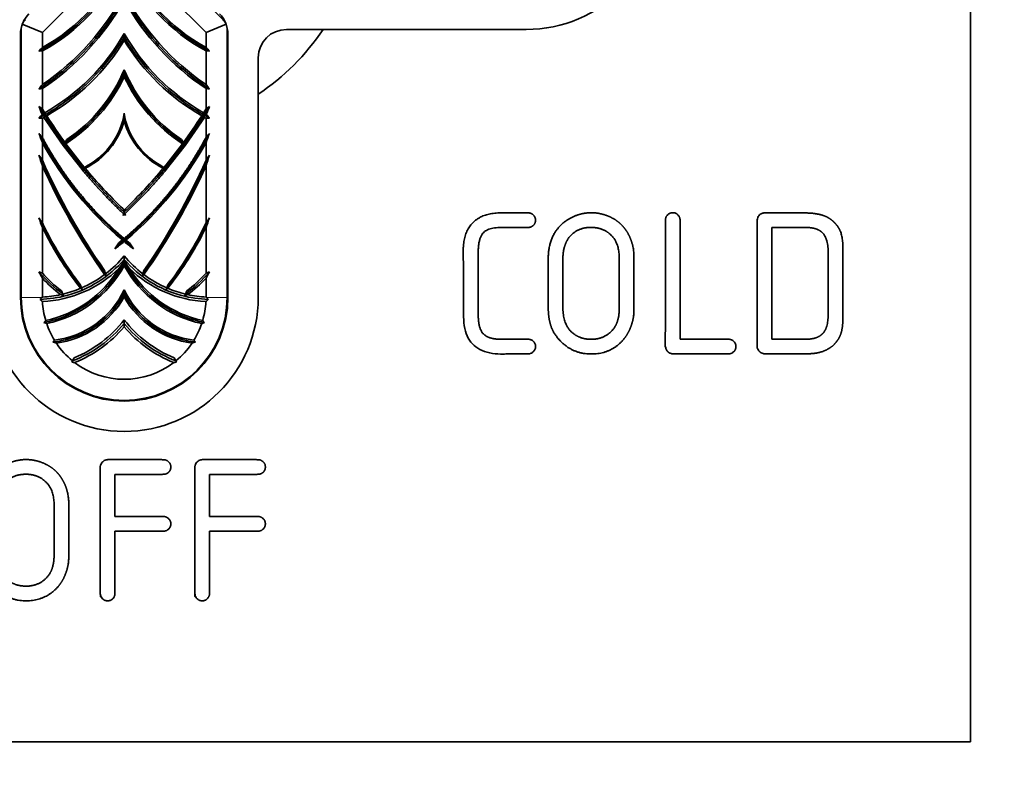
# Model space of a CAD drawing. Units: millimetres. Extents: x 0 to 835, y 0 to 1165.
# Drawn here: x 418 to 488, y 659 to 712 of the extents above; entities that cross this region are included whole.
import ezdxf
from ezdxf import colors
from ezdxf.entities.mleader import LeaderData, LeaderLine
from ezdxf.math import Vec2, Vec3

# ---------------------------------------------------------------- set-up
doc = ezdxf.new("R2010")
doc.units = ezdxf.units.MM
doc.layers.add('DV1_Défaut', color=7, linetype='Continuous')
doc.layers.add('Défaut', color=7, linetype='Continuous')

# ---------------------------------------------------------------- blocks, each defined once
blk = doc.blocks.new('_DOT')
at = {"color": 0}
blk.add_line((0, 0), (-1, 0), dxfattribs=at)
at = {"color": 0, "const_width": 0.333}
blk.add_lwpolyline([(-0.1665, 0, 1), (0.1665, 0, 1)], format="xyb", close=True, dxfattribs=at)
blk = doc.blocks.new('SE')
at = {"layer": 'DV1_Défaut', "color": 7, "linetype": 'Continuous', "lineweight": 35}
for p, q in [((485.361, 660.503), (485.361, 780.503)), ((426.775, 717.289), (432.368, 711.696)), ((425.007, 716.228), (419.561, 710.782)), ((431.161, 710.782), (425.715, 716.228)), ((419.561, 710.782), (418.137, 711.372)), ((432.585, 711.372), (431.161, 710.782)), ((418.011, 710.673), (418.011, 692.003)), ((418.061, 692.003), (418.061, 710.989)), ((419.561, 710.782), (419.561, 709.719)), ((425.361, 710.471), (425.361, 710.721)), ((431.161, 709.719), (431.161, 710.782)), ((432.661, 710.989), (432.661, 692.003)), ((432.711, 692.003), (432.711, 710.673)), ((436.861, 711.003), (453.861, 711.003)), ((425.361, 710.221), (425.361, 710.471)), ((419.561, 709.485), (419.561, 707.094)), ((431.161, 707.094), (431.161, 709.485)), ((434.861, 692.003), (434.861, 709.003)), ((425.361, 707.9), (425.361, 708.15)), ((425.361, 707.65), (425.361, 707.9)), ((419.561, 706.808), (419.561, 705.37)), ((431.161, 705.37), (431.161, 706.808)), ((425.361, 704.807), (425.361, 705.057)), ((419.561, 704.709), (419.561, 703.347)), ((421.032, 702.784), (419.669, 704.768)), ((425.361, 704.557), (425.361, 704.807)), ((431.053, 704.768), (429.69, 702.784)), ((431.161, 703.347), (431.161, 704.709)), ((419.561, 702.994), (419.561, 701.736)), ((421.165, 702.988), (421.121, 702.92)), ((421.302, 703.197), (421.165, 702.988)), ((429.557, 702.988), (429.42, 703.197)), ((429.557, 702.988), (429.601, 702.92)), ((431.161, 701.736), (431.161, 702.994)), ((421.032, 702.784), (421.028, 702.779)), ((421.035, 702.788), (421.032, 702.784)), ((421.035, 702.788), (421.033, 702.782)), ((422.375, 701.069), (421.033, 702.782)), ((429.689, 702.782), (428.347, 701.069)), ((429.687, 702.788), (429.69, 702.784)), ((429.689, 702.782), (429.687, 702.788)), ((429.693, 702.779), (429.69, 702.784)), ((419.561, 701.336), (419.561, 697.286)), ((422.375, 701.069), (422.358, 701.056)), ((422.389, 701.08), (422.375, 701.069)), ((422.389, 701.08), (422.378, 701.064)), ((422.556, 701.208), (422.494, 701.161)), ((422.754, 701.361), (422.556, 701.208)), ((428.166, 701.208), (427.968, 701.361)), ((428.166, 701.208), (428.228, 701.161)), ((428.332, 701.08), (428.347, 701.069)), ((428.343, 701.064), (428.332, 701.08)), ((428.364, 701.056), (428.347, 701.069)), ((431.161, 697.286), (431.161, 701.336)), ((425.279, 698.283), (425.361, 698.047)), ((425.361, 698.047), (425.319, 697.927)), ((425.361, 698.047), (425.443, 698.283)), ((425.361, 698.047), (425.361, 697.888)), ((425.403, 697.927), (425.361, 698.047)), ((425.279, 697.811), (425.319, 697.927)), ((425.403, 697.927), (425.443, 697.811)), ((419.561, 696.963), (419.561, 693.723)), ((431.161, 693.723), (431.161, 696.963)), ((471.271, 696.963), (471.271, 689.043)), ((424.709, 695.45), (424.976, 695.873)), ((424.976, 695.873), (425.23, 696.08)), ((425.361, 696.082), (425.361, 696.189)), ((425.361, 696.082), (425.361, 695.971)), ((425.492, 696.08), (425.746, 695.873)), ((425.746, 695.873), (426.013, 695.45)), ((425.361, 694.703), (425.361, 694.953)), ((425.361, 694.6), (425.361, 694.703)), ((425.361, 694.497), (425.361, 694.6)), ((425.361, 694.247), (425.361, 694.497)), ((423.968, 693.913), (424.037, 693.673)), ((426.685, 693.673), (426.754, 693.913)), ((419.561, 693.372), (419.561, 692.034)), ((424.037, 693.673), (424.072, 693.552)), ((426.685, 693.673), (426.649, 693.552)), ((431.161, 692.034), (431.161, 693.372)), ((420.915, 692.467), (421.021, 692.241)), ((422.251, 692.912), (422.343, 692.679)), ((422.274, 692.65), (422.388, 692.566)), ((422.343, 692.679), (422.388, 692.566)), ((425.361, 692.288), (425.361, 692.538)), ((428.379, 692.679), (428.334, 692.566)), ((428.334, 692.566), (428.448, 692.65)), ((428.379, 692.679), (428.471, 692.912)), ((429.701, 692.241), (429.807, 692.467)), ((419.53, 692.003), (419.561, 692.034)), ((421.021, 692.241), (421.073, 692.13)), ((425.361, 692.038), (425.361, 692.288)), ((429.701, 692.241), (429.649, 692.13)), ((431.192, 692.003), (431.161, 692.034)), ((425.361, 690.162), (425.361, 690.412)), ((419.866, 690.146), (419.666, 690.225)), ((425.361, 689.912), (425.361, 690.162)), ((430.856, 690.146), (431.056, 690.225)), ((421.652, 687.416), (421.702, 687.503)), ((421.702, 687.503), (421.824, 687.721)), ((428.898, 687.721), (429.02, 687.503)), ((429.02, 687.503), (429.07, 687.416)), ((424.709, 679.463), (424.709, 676.474)), ((431.412, 679.463), (431.412, 676.474)), ((365.361, 660.503), (485.361, 660.503))]:
    blk.add_line(p, q, dxfattribs=at)
at = {"layer": 'DV1_Défaut', "color": 7, "linetype": 'Continuous', "lineweight": 18}
for p, q in [((418.061, 692.003), (419.53, 692.003)), ((432.661, 692.003), (431.192, 692.003))]:
    blk.add_line(p, q, dxfattribs=at)
at = {"layer": 'DV1_Défaut', "color": 7, "linetype": 'Continuous', "lineweight": 35}
for centre, radius, start, end in [((453.861, 720.503), 9.5, 270, 90), ((413.079, 721.416), 13.374, 298.99314, 336.69141), ((437.643, 721.416), 13.374, 203.30859, 241.00686), ((413.079, 721.416), 13.579, 298.51371, 334.75354), ((437.643, 721.416), 13.579, 205.24646, 241.48629), ((409.484, 721.922), 17.928, 304.19983, 332.32434), ((441.238, 721.922), 17.928, 207.67566, 235.80017), ((409.484, 721.922), 18.166, 303.69202, 330.9276), ((441.238, 721.922), 18.166, 209.0724, 236.30798), ((420.061, 710.673), 2.05, 135, 180), ((430.661, 710.673), 2.05, 0, 45), ((419.061, 710.989), 1, 157.5, 180), ((419.061, 710.989), 1, 135, 157.5), ((431.661, 710.989), 1, 22.5, 45), ((431.661, 710.989), 1, 0, 22.5), ((412.208, 718.252), 15.156, 299.76385, 330.20565), ((438.514, 718.252), 15.156, 209.79435, 240.23616), ((436.861, 709.003), 2, 90, 180), ((425.361, 720.503), 17, 303.97448, 326.02552), ((412.208, 718.252), 15.411, 299.80759, 328.5922), ((438.514, 718.252), 15.411, 211.4078, 240.19241), ((385.494, 743.389), 47.899, 314.92029, 315.33559), ((421.085, 674.795), 34.723, 92.51563, 92.92028), ((465.228, 743.389), 47.898, 224.66441, 225.07971), ((429.637, 674.795), 34.723, 87.07972, 87.48437), ((415.014, 712.49), 11.22, 304.08401, 337.24459), ((435.708, 712.49), 11.22, 202.75541, 235.91599), ((383.738, 735.737), 45.866, 320.86869, 321.3561), ((415.014, 712.49), 11.423, 302.94779, 334.93126), ((435.708, 712.49), 11.423, 205.06874, 237.05221), ((466.984, 735.737), 45.866, 218.6439, 219.13131), ((422.518, 663.125), 43.783, 93.87279, 94.19414), ((428.204, 663.125), 43.783, 85.80586, 86.12721), ((473.623, 778.205), 90.707, 233.22276, 233.41569), ((475.711, 727.693), 60.586, 201.43498, 202.01743), ((391.523, 729.706), 37.371, 318.04867, 318.57424), ((415.231, 690.334), 15.268, 72.98057, 73.59287), ((450.491, 724.474), 36.354, 211.70164, 212.21108), ((438.864, 701.264), 19.512, 168.67569, 169.16159), ((420.3, 705.859), 5.124, 298.61489, 350.99667), ((430.422, 705.859), 5.124, 189.00333, 241.38511), ((400.231, 724.474), 36.354, 327.78892, 328.29836), ((413.225, 701.532), 18.119, 10.81919, 11.34243), ((435.493, 690.327), 15.275, 106.40726, 107.01929), ((377.099, 778.205), 90.707, 306.58431, 306.77724), ((375.011, 727.693), 60.586, 337.98257, 338.56502), ((459.199, 729.707), 37.371, 221.42576, 221.95132), ((417.188, 668.698), 36.089, 86.22936, 86.61901), ((412.208, 718.252), 15.411, 298.49765, 298.95604), ((439.092, 701.183), 19.751, 169.05461, 169.54204), ((416.283, 693.723), 11.719, 72.18414, 73.04666), ((450.491, 724.474), 36.354, 212.61263, 216.22841), ((420.3, 705.859), 5.225, 296.03153, 345.5736), ((430.422, 705.859), 5.225, 194.4264, 243.96847), ((400.231, 724.474), 36.354, 323.77159, 327.38737), ((434.606, 693.191), 12.277, 106.97294, 107.79626), ((413.297, 701.498), 18.054, 10.43506, 10.96829), ((438.514, 718.252), 15.411, 241.04396, 241.50235), ((433.534, 668.698), 36.089, 93.381, 93.77064), ((455.866, 717.165), 38.973, 200.3088, 201.32218), ((449.853, 729.028), 39.713, 219.74182, 220.29142), ((394.856, 717.165), 38.973, 338.67782, 339.6912), ((400.869, 729.028), 39.713, 319.70858, 320.25818), ((440.796, 714.626), 24.212, 208.71212, 229.99206), ((419.972, 694.602), 8.397, 81.40496, 82.13661), ((450.491, 724.474), 36.354, 216.39205, 219.78916), ((409.926, 714.626), 24.212, 310.0079, 331.28788), ((400.231, 724.474), 36.354, 320.21084, 323.60795), ((430.754, 694.574), 8.425, 97.8646, 98.59382), ((415.014, 712.49), 11.423, 301.77068, 301.798), ((435.708, 712.49), 11.423, 238.202, 238.22932), ((486.815, 747.845), 81.543, 214.12873, 214.4343), ((491.558, 724.983), 75.781, 197.57935, 198.18252), ((462.035, 720.509), 46.437, 203.84464, 214.94055), ((388.687, 720.509), 46.437, 325.05945, 336.15536), ((363.908, 747.844), 81.54, 325.5657, 325.87127), ((359.164, 724.983), 75.781, 341.81748, 342.42065), ((462.035, 720.509), 46.6, 204.29437, 215.23543), ((420.3, 705.859), 5.225, 293.19183, 293.43407), ((422.629, 698.247), 2.917, 90.70282, 92.65213), ((450.491, 724.474), 36.354, 219.88104, 226.0907), ((400.231, 724.474), 36.354, 313.9093, 320.11896), ((388.687, 720.509), 46.6, 324.76457, 335.70563), ((428.092, 698.22), 2.943, 87.35651, 89.28853), ((430.422, 705.859), 5.225, 246.56594, 246.80817), ((442.753, 713.423), 28.254, 213.95107, 214.83051), ((453.459, 709.544), 36.157, 199.21482, 200.36139), ((400.231, 724.474), 36.583, 313.21072, 313.38786), ((450.491, 724.474), 36.583, 226.61215, 226.78928), ((407.969, 713.423), 28.254, 325.16949, 326.04893), ((397.263, 709.544), 36.157, 339.63861, 340.78518), ((409.926, 714.626), 24.212, 307.62997, 309.60493), ((425.358, 689.558), 6.524, 89.97601, 91.12496), ((425.362, 689.145), 6.937, 88.92423, 90.00439), ((440.796, 714.626), 24.212, 230.39495, 232.37003), ((419.174, 700.025), 8, 307.43931, 320.65787), ((418.163, 699.183), 8.533, 323.24372, 327.51746), ((431.548, 700.025), 8, 219.34213, 232.56069), ((432.559, 699.183), 8.533, 212.48254, 216.75627), ((409.944, 670.999), 24.676, 67.06291, 67.67911), ((437.682, 703.456), 20.738, 207.67122, 209.09489), ((419.174, 700.025), 8.326, 272.71469, 314.40111), ((418.121, 698.217), 8.029, 282.05101, 328.95248), ((418.121, 698.217), 8.257, 282.20329, 331.26), ((432.601, 698.217), 8.257, 208.74, 257.79669), ((432.601, 698.217), 8.029, 211.04752, 257.94893), ((431.548, 700.025), 8.326, 225.59889, 267.28531), ((440.778, 670.999), 24.676, 112.32089, 112.93709), ((413.039, 703.456), 20.738, 330.90511, 332.32878), ((427.198, 700.6), 10.277, 222.00133, 232.31131), ((427.198, 700.6), 10.516, 223.42367, 232.9679), ((419.174, 700.025), 8, 293.33425, 306.8504), ((412.49, 677.3), 19.957, 54.5237, 54.87774), ((438.296, 677.21), 20.068, 125.12323, 125.47533), ((431.548, 700.025), 8, 233.1496, 246.66575), ((423.524, 700.6), 10.277, 307.68869, 317.99867), ((423.524, 700.6), 10.516, 307.0321, 316.57633), ((419.659, 695.235), 6.307, 276.88405, 334.68298), ((419.174, 700.025), 8, 283.34656, 292.80081), ((431.062, 695.235), 6.307, 205.31702, 263.11595), ((431.548, 700.025), 8, 247.19919, 256.65344), ((425.361, 692.003), 9.5, 180, 0), ((425.361, 692.003), 7.35, 180, 0), ((425.361, 692.003), 7.3, 180, 0), ((429.599, 681.996), 14.196, 135.17662, 135.94536), ((435.658, 709.275), 23.821, 226.95141, 227.51423), ((419.174, 700.025), 8, 272.77161, 282.20245), ((425.361, 692.003), 5.8, 182.91427, 196.40455), ((419.659, 695.235), 6.537, 277.85549, 330.71813), ((426.892, 708.357), 17.239, 249.53742, 250.27307), ((431.062, 695.235), 6.537, 209.28187, 262.14451), ((423.83, 708.357), 17.239, 289.72693, 290.46258), ((431.548, 700.025), 8, 257.79755, 267.22843), ((425.361, 692.003), 5.8, 343.59545, 357.08573), ((415.064, 709.275), 23.821, 312.48577, 313.04859), ((421.123, 681.996), 14.196, 44.05464, 44.82338), ((426.647, 683.834), 9.465, 136.36457, 137.52452), ((418.449, 695.828), 8.781, 292.60288, 321.92078), ((432.273, 695.828), 8.781, 218.07922, 247.39712), ((424.111, 683.867), 9.416, 42.4739, 43.63998), ((425.361, 692.003), 5.8, 198.67178, 211.49655), ((418.449, 695.828), 9.098, 291.93387, 319.44127), ((432.273, 695.828), 9.098, 220.55873, 248.06616), ((425.361, 692.003), 5.8, 328.50345, 341.32822), ((423.846, 685.603), 4.809, 135.5167, 137.56074), ((426.876, 685.603), 4.809, 42.43926, 44.4833), ((425.393, 703.041), 15.079, 250.25095, 251.27887), ((425.361, 692.003), 5.8, 214.00607, 230.88093), ((425.361, 692.003), 5.8, 309.11907, 325.99393), ((425.329, 703.041), 15.079, 288.72113, 289.74905), ((423.124, 697.284), 9.978, 261.51917, 262.65053), ((425.361, 692.003), 5.8, 232.71504, 307.28496), ((427.595, 697.303), 9.997, 277.35108, 278.4803)]:
    blk.add_arc(centre, radius, start, end, dxfattribs=at)
for points, degree, knots in [([(425.361, 715.875), (424.651, 714.302), (423.636, 712.868), (421.475, 710.802), (420.437, 710.059), (419.316, 709.473)], 3, [0, 0, 0, 0, 0.577002, 0.577002, 1, 1, 1, 1]), ([(431.406, 709.473), (430.285, 710.059), (429.247, 710.802), (427.085, 712.868), (426.071, 714.302), (425.361, 715.875)], 3, [0, 0, 0, 0, 0.422998, 0.422998, 1, 1, 1, 1]), ([(425.361, 713.345), (424.531, 711.81), (423.478, 710.396), (421.354, 708.272), (420.371, 707.476), (419.316, 706.791)], 3, [0, 0, 0, 0, 0.581023, 0.581023, 1, 1, 1, 1]), ([(431.406, 706.791), (430.351, 707.476), (429.368, 708.272), (427.244, 710.396), (426.19, 711.81), (425.361, 713.345)], 3, [0, 0, 0, 0, 0.418977, 0.418977, 1, 1, 1, 1]), ([(425.361, 710.471), (424.526, 709.06), (423.463, 707.785), (421.446, 706.035), (420.599, 705.439), (419.7, 704.933)], 3, [0, 0, 0, 0, 0.613854, 0.613854, 1, 1, 1, 1]), ([(431.022, 704.933), (430.123, 705.439), (429.276, 706.035), (427.259, 707.785), (426.196, 709.06), (425.361, 710.471)], 3, [0, 0, 0, 0, 0.386146, 0.386146, 1, 1, 1, 1]), ([(425.361, 707.9), (424.918, 706.902), (424.33, 705.969), (422.912, 704.308), (422.082, 703.582), (421.165, 702.988)], 3, [0, 0, 0, 0, 0.5, 0.5, 1, 1, 1, 1]), ([(429.557, 702.988), (428.64, 703.582), (427.81, 704.308), (426.392, 705.969), (425.804, 706.902), (425.361, 707.9)], 3, [0, 0, 0, 0, 0.5, 0.5, 1, 1, 1, 1]), ([(425.361, 698.047), (423.883, 699.452), (422.524, 700.981), (420.738, 703.366), (420.204, 704.14), (419.7, 704.933)], 3, [0, 0, 0, 0, 0.684556, 0.684556, 1, 1, 1, 1]), ([(425.361, 704.807), (425.201, 704.035), (424.861, 703.303), (423.893, 702.06), (423.265, 701.552), (422.556, 701.208)], 3, [0, 0, 0, 0, 0.5, 0.5, 1, 1, 1, 1]), ([(431.022, 704.933), (430.518, 704.14), (429.984, 703.366), (428.198, 700.981), (426.839, 699.452), (425.361, 698.047)], 3, [0, 0, 0, 0, 0.315444, 0.315444, 1, 1, 1, 1]), ([(428.166, 701.208), (427.457, 701.552), (426.829, 702.06), (425.861, 703.303), (425.521, 704.035), (425.361, 704.807)], 3, [0, 0, 0, 0, 0.5, 0.5, 1, 1, 1, 1]), ([(419.316, 703.638), (419.866, 702.564), (420.495, 701.531), (422.39, 698.893), (423.792, 697.388), (425.361, 696.082)], 3, [0, 0, 0, 0, 0.371509, 0.371509, 1, 1, 1, 1]), ([(425.361, 696.082), (426.93, 697.388), (428.332, 698.893), (430.227, 701.531), (430.856, 702.564), (431.406, 703.638)], 3, [0, 0, 0, 0, 0.628491, 0.628491, 1, 1, 1, 1]), ([(419.561, 703.347), (420.653, 701.291), (422.115, 699.488), (422.845, 698.587), (423.659, 697.76), (424.473, 696.933), (425.361, 696.189)], 2, [0, 0, 0, 0.5, 0.5, 0.75, 0.75, 1, 1, 1]), ([(425.361, 696.189), (426.106, 696.813), (426.799, 697.496), (427.67, 698.354), (428.449, 699.295), (429.229, 700.237), (429.908, 701.252), (430.587, 702.266), (431.161, 703.347)], 2, [0, 0, 0, 0.209677, 0.209677, 0.473118, 0.473118, 0.736559, 0.736559, 1, 1, 1]), ([(425.319, 697.927), (424.494, 698.71), (423.719, 699.542), (423.028, 700.285), (422.378, 701.064)], 2, [0, 0, 0, 0.528515, 0.528515, 1, 1, 1]), ([(428.343, 701.064), (427.653, 700.235), (426.916, 699.449), (426.181, 698.666), (425.403, 697.927)], 2, [0, 0, 0, 0.50117, 0.50117, 1, 1, 1]), ([(452.18, 698.006), (453.07, 698.003), (453.96, 698.003), (454.136, 698.003), (454.254, 697.932), (454.517, 697.776), (454.517, 697.483), (454.517, 697.19), (454.254, 697.034), (454.136, 696.963), (453.96, 696.963), (452.989, 696.963), (452.019, 696.959), (451.198, 696.956), (450.841, 696.609), (450.458, 696.238), (450.456, 695.197), (450.451, 693.003), (450.456, 690.809), (450.458, 689.769), (450.843, 689.399), (451.213, 689.043), (452.018, 689.043), (452.989, 689.043), (453.96, 689.043), (454.136, 689.043), (454.254, 688.973), (454.517, 688.816), (454.517, 688.523), (454.517, 688.23), (454.254, 688.074), (454.136, 688.003), (453.96, 688.003), (453.07, 688.003), (452.18, 687.992), (449.432, 687.959), (449.421, 690.648), (449.41, 693.003), (449.397, 695.358), (449.388, 696.75), (450.25, 697.463), (450.912, 698.01), (452.18, 698.006)], 2, [0, 0, 0, 0.047619, 0.047619, 0.095238, 0.095238, 0.142857, 0.142857, 0.190476, 0.190476, 0.238095, 0.238095, 0.285714, 0.285714, 0.333333, 0.333333, 0.380952, 0.380952, 0.428571, 0.428571, 0.47619, 0.47619, 0.52381, 0.52381, 0.571429, 0.571429, 0.619048, 0.619048, 0.666667, 0.666667, 0.714286, 0.714286, 0.761905, 0.761905, 0.809524, 0.809524, 0.857143, 0.857143, 0.904762, 0.904762, 0.952381, 0.952381, 1, 1, 1]), ([(455.418, 691.344), (455.418, 693.025), (455.418, 694.706), (455.418, 696.142), (456.196, 697.006), (456.619, 697.476), (457.224, 697.743), (457.828, 698.01), (458.473, 698.01), (459.11, 698.01), (459.714, 697.75), (460.319, 697.49), (460.719, 697.041), (461.081, 696.633), (461.29, 696.062), (461.498, 695.49), (461.498, 694.897), (461.498, 693.003), (461.498, 691.109), (461.498, 690.501), (461.26, 689.893), (461.022, 689.285), (460.621, 688.873), (459.769, 687.996), (458.473, 687.996), (457.132, 687.996), (456.23, 688.969), (455.74, 689.498), (455.568, 690.112), (455.418, 690.648), (455.418, 691.344)], 2, [0, 0, 0, 0.066667, 0.066667, 0.133333, 0.133333, 0.2, 0.2, 0.266667, 0.266667, 0.333333, 0.333333, 0.4, 0.4, 0.466667, 0.466667, 0.533333, 0.533333, 0.6, 0.6, 0.666667, 0.666667, 0.733333, 0.733333, 0.8, 0.8, 0.866667, 0.866667, 0.933333, 0.933333, 1, 1, 1]), ([(463.863, 688.19), (463.718, 688.362), (463.719, 688.641), (463.725, 693.047), (463.725, 697.454), (463.725, 697.63), (463.796, 697.748), (463.953, 698.01), (464.246, 698.01), (464.539, 698.01), (464.695, 697.748), (464.766, 697.63), (464.766, 697.454), (464.766, 693.249), (464.766, 689.043)], 2, [0, 0, 0, 0.142857, 0.142857, 0.285714, 0.285714, 0.428571, 0.428571, 0.571429, 0.571429, 0.714286, 0.714286, 0.857143, 0.857143, 1, 1, 1]), ([(470.868, 698.009), (472.183, 698.003), (473.498, 697.999), (474.48, 697.996), (475.022, 697.775), (475.432, 697.608), (475.747, 697.271), (476.062, 696.934), (476.178, 696.547), (476.312, 696.098), (476.312, 695.358), (476.312, 693.003), (476.312, 690.648), (476.312, 689.923), (476.18, 689.487), (476.048, 689.051), (475.724, 688.715), (475.271, 688.245), (474.569, 688.086), (474.202, 688.003), (473.498, 688.003), (472.183, 688.003), (470.868, 687.997), (470.531, 687.996), (470.368, 688.19), (470.224, 688.362), (470.224, 688.641), (470.231, 693.003), (470.217, 697.366), (470.216, 697.688), (470.407, 697.863), (470.568, 698.01), (470.868, 698.009)], 2, [0, 0, 0, 0.0625, 0.0625, 0.125, 0.125, 0.1875, 0.1875, 0.25, 0.25, 0.3125, 0.3125, 0.375, 0.375, 0.4375, 0.4375, 0.5, 0.5, 0.5625, 0.5625, 0.625, 0.625, 0.6875, 0.6875, 0.75, 0.75, 0.8125, 0.8125, 0.875, 0.875, 0.9375, 0.9375, 1, 1, 1]), ([(419.316, 697.644), (419.473, 697.303), (419.637, 696.966), (420.526, 695.239), (421.376, 693.913), (422.343, 692.679)], 3, [0, 0, 0, 0, 0.193083, 0.193083, 1, 1, 1, 1]), ([(419.561, 697.286), (419.627, 697.15), (419.694, 697.013), (420.464, 695.481), (421.299, 694.151), (422.251, 692.912)], 3, [0, 0, 0, 0, 0.088428, 0.088428, 1, 1, 1, 1]), ([(428.379, 692.679), (429.346, 693.913), (430.195, 695.239), (431.085, 696.966), (431.249, 697.303), (431.406, 697.644)], 3, [0, 0, 0, 0, 0.806917, 0.806917, 1, 1, 1, 1]), ([(428.471, 692.912), (429.423, 694.151), (430.258, 695.481), (431.028, 697.013), (431.095, 697.15), (431.161, 697.286)], 3, [0, 0, 0, 0, 0.911572, 0.911572, 1, 1, 1, 1]), ([(419.561, 696.963), (419.657, 696.77), (419.755, 696.578), (420.549, 695.073), (421.359, 693.821), (422.274, 692.65)], 3, [0, 0, 0, 0, 0.126813, 0.126813, 1, 1, 1, 1]), ([(428.448, 692.65), (429.363, 693.821), (430.173, 695.073), (430.967, 696.578), (431.065, 696.77), (431.161, 696.963)], 3, [0, 0, 0, 0, 0.873187, 0.873187, 1, 1, 1, 1]), ([(460.458, 691.263), (460.458, 693.003), (460.458, 694.743), (460.458, 695.769), (459.977, 696.313), (459.396, 696.97), (458.443, 696.97), (457.484, 696.97), (456.921, 696.287), (456.458, 695.725), (456.458, 694.692), (456.458, 693.018), (456.458, 691.344), (456.458, 690.157), (457.015, 689.607), (457.594, 689.036), (458.465, 689.036), (459.44, 689.036), (460.02, 689.746), (460.458, 690.282), (460.458, 691.263)], 2, [0, 0, 0, 0.1, 0.1, 0.2, 0.2, 0.3, 0.3, 0.4, 0.4, 0.5, 0.5, 0.6, 0.6, 0.7, 0.7, 0.8, 0.8, 0.9, 0.9, 1, 1, 1]), ([(471.271, 689.043), (472.487, 689.043), (473.703, 689.043), (474.517, 689.043), (474.906, 689.474), (475.264, 689.871), (475.266, 690.809), (475.271, 693.003), (475.266, 695.197), (475.264, 696.216), (474.829, 696.615), (474.451, 696.963), (473.703, 696.963), (472.487, 696.963), (471.271, 696.963)], 2, [0, 0, 0, 0.142857, 0.142857, 0.285714, 0.285714, 0.428571, 0.428571, 0.571429, 0.571429, 0.714286, 0.714286, 0.857143, 0.857143, 1, 1, 1]), ([(419.397, 691.867), (420.04, 691.885), (420.681, 691.979), (422.086, 692.358), (422.837, 692.687), (424.21, 693.552), (424.832, 694.088), (425.361, 694.703)], 3, [0, 0, 0, 0, 0.283978, 0.283978, 0.641989, 0.641989, 1, 1, 1, 1]), ([(419.666, 690.225), (419.925, 690.275), (420.182, 690.338), (421.135, 690.621), (421.808, 690.923), (423.048, 691.696), (423.615, 692.167), (424.605, 693.242), (425.027, 693.847), (425.361, 694.497)], 3, [0, 0, 0, 0, 0.107439, 0.107439, 0.404959, 0.404959, 0.70248, 0.70248, 1, 1, 1, 1]), ([(425.361, 694.703), (425.89, 694.088), (426.512, 693.552), (427.885, 692.687), (428.636, 692.358), (430.041, 691.979), (430.682, 691.885), (431.325, 691.867)], 3, [0, 0, 0, 0, 0.358011, 0.358011, 0.716022, 0.716022, 1, 1, 1, 1]), ([(425.361, 694.497), (425.695, 693.847), (426.117, 693.242), (427.107, 692.167), (427.674, 691.696), (428.914, 690.923), (429.587, 690.621), (430.54, 690.338), (430.797, 690.275), (431.056, 690.225)], 3, [0, 0, 0, 0, 0.29752, 0.29752, 0.595041, 0.595041, 0.892561, 0.892561, 1, 1, 1, 1]), ([(420.297, 688.848), (420.515, 688.87), (420.731, 688.903), (421.568, 689.074), (422.172, 689.295), (423.289, 689.904), (423.802, 690.292), (424.692, 691.201), (425.069, 691.722), (425.361, 692.288)], 3, [0, 0, 0, 0, 0.10267, 0.10267, 0.40178, 0.40178, 0.70089, 0.70089, 1, 1, 1, 1]), ([(425.361, 692.288), (425.653, 691.722), (426.03, 691.201), (426.92, 690.292), (427.433, 689.904), (428.55, 689.295), (429.154, 689.074), (429.991, 688.903), (430.207, 688.87), (430.424, 688.848)], 3, [0, 0, 0, 0, 0.29911, 0.29911, 0.59822, 0.59822, 0.89733, 0.89733, 1, 1, 1, 1]), ([(421.702, 687.503), (422.412, 687.781), (423.086, 688.149), (424.319, 689.045), (424.878, 689.573), (425.361, 690.162)], 3, [0, 0, 0, 0, 0.5, 0.5, 1, 1, 1, 1]), ([(425.361, 690.162), (425.844, 689.573), (426.403, 689.045), (427.636, 688.149), (428.31, 687.781), (429.02, 687.503)], 3, [0, 0, 0, 0, 0.5, 0.5, 1, 1, 1, 1]), ([(464.766, 689.043), (466.465, 689.043), (468.165, 689.043), (468.341, 689.043), (468.46, 688.973), (468.722, 688.816), (468.722, 688.523), (468.722, 688.23), (468.46, 688.074), (468.341, 688.003), (468.165, 688.003), (466.264, 688.003), (464.363, 687.997), (464.026, 687.996), (463.863, 688.19)], 2, [0, 0, 0, 0.142857, 0.142857, 0.285714, 0.285714, 0.428571, 0.428571, 0.571429, 0.571429, 0.714286, 0.714286, 0.857143, 0.857143, 1, 1, 1]), ([(415.354, 673.844), (415.354, 675.525), (415.354, 677.206), (415.354, 678.642), (416.132, 679.506), (416.555, 679.976), (417.16, 680.243), (417.764, 680.51), (418.409, 680.51), (419.046, 680.51), (419.65, 680.25), (420.255, 679.99), (420.654, 679.541), (421.017, 679.133), (421.225, 678.562), (421.434, 677.99), (421.434, 677.397), (421.434, 675.503), (421.434, 673.609), (421.434, 673.001), (421.196, 672.393), (420.958, 671.785), (420.557, 671.373), (419.705, 670.496), (418.409, 670.496), (417.068, 670.496), (416.166, 671.469), (415.676, 671.998), (415.504, 672.612), (415.354, 673.148), (415.354, 673.844)], 2, [0, 0, 0, 0.066667, 0.066667, 0.133333, 0.133333, 0.2, 0.2, 0.266667, 0.266667, 0.333333, 0.333333, 0.4, 0.4, 0.466667, 0.466667, 0.533333, 0.533333, 0.6, 0.6, 0.666667, 0.666667, 0.733333, 0.733333, 0.8, 0.8, 0.866667, 0.866667, 0.933333, 0.933333, 1, 1, 1]), ([(424.709, 675.434), (424.709, 673.243), (424.709, 671.053), (424.709, 670.877), (424.638, 670.758), (424.482, 670.496), (424.189, 670.496), (423.896, 670.496), (423.739, 670.758), (423.669, 670.877), (423.669, 671.053), (423.669, 675.459), (423.655, 679.866), (423.654, 680.188), (423.845, 680.363), (424.006, 680.51), (424.306, 680.509), (426.207, 680.503), (428.108, 680.503), (428.284, 680.503), (428.403, 680.432), (428.665, 680.276), (428.665, 679.983), (428.665, 679.69), (428.404, 679.531), (428.291, 679.463), (428.108, 679.463), (426.409, 679.463), (424.709, 679.463)], 2, [0, 0, 0, 0.071429, 0.071429, 0.142857, 0.142857, 0.214286, 0.214286, 0.285714, 0.285714, 0.357143, 0.357143, 0.428571, 0.428571, 0.5, 0.5, 0.571429, 0.571429, 0.642857, 0.642857, 0.714286, 0.714286, 0.785714, 0.785714, 0.857143, 0.857143, 0.928571, 0.928571, 1, 1, 1]), ([(431.412, 675.434), (431.412, 673.243), (431.412, 671.053), (431.412, 670.877), (431.341, 670.758), (431.185, 670.496), (430.892, 670.496), (430.599, 670.496), (430.443, 670.758), (430.372, 670.877), (430.372, 671.053), (430.372, 675.459), (430.358, 679.866), (430.357, 680.188), (430.548, 680.363), (430.709, 680.51), (431.009, 680.509), (432.91, 680.503), (434.812, 680.503), (434.987, 680.503), (435.106, 680.432), (435.368, 680.276), (435.368, 679.983), (435.368, 679.69), (435.107, 679.531), (434.995, 679.463), (434.812, 679.463), (433.112, 679.463), (431.412, 679.463)], 2, [0, 0, 0, 0.071429, 0.071429, 0.142857, 0.142857, 0.214286, 0.214286, 0.285714, 0.285714, 0.357143, 0.357143, 0.428571, 0.428571, 0.5, 0.5, 0.571429, 0.571429, 0.642857, 0.642857, 0.714286, 0.714286, 0.785714, 0.785714, 0.857143, 0.857143, 0.928571, 0.928571, 1, 1, 1]), ([(420.394, 673.763), (420.394, 675.503), (420.394, 677.243), (420.394, 678.269), (419.913, 678.813), (419.332, 679.47), (418.379, 679.47), (417.42, 679.47), (416.857, 678.787), (416.394, 678.225), (416.394, 677.192), (416.394, 675.518), (416.394, 673.844), (416.394, 672.657), (416.951, 672.107), (417.529, 671.536), (418.401, 671.536), (419.376, 671.536), (419.956, 672.246), (420.394, 672.782), (420.394, 673.763)], 2, [0, 0, 0, 0.1, 0.1, 0.2, 0.2, 0.3, 0.3, 0.4, 0.4, 0.5, 0.5, 0.6, 0.6, 0.7, 0.7, 0.8, 0.8, 0.9, 0.9, 1, 1, 1]), ([(424.709, 676.474), (426.409, 676.474), (428.108, 676.474), (428.284, 676.474), (428.403, 676.403), (428.665, 676.247), (428.665, 675.954), (428.665, 675.661), (428.404, 675.502), (428.291, 675.434), (428.108, 675.434), (426.409, 675.434), (424.709, 675.434)], 2, [0, 0, 0, 0.166667, 0.166667, 0.333333, 0.333333, 0.5, 0.5, 0.666667, 0.666667, 0.833333, 0.833333, 1, 1, 1]), ([(431.412, 676.474), (433.112, 676.474), (434.812, 676.474), (434.987, 676.474), (435.106, 676.403), (435.368, 676.247), (435.368, 675.954), (435.368, 675.661), (435.107, 675.502), (434.995, 675.434), (434.812, 675.434), (433.112, 675.434), (431.412, 675.434)], 2, [0, 0, 0, 0.166667, 0.166667, 0.333333, 0.333333, 0.5, 0.5, 0.666667, 0.666667, 0.833333, 0.833333, 1, 1, 1])]:
    blk.add_open_spline(points, degree=degree, knots=knots, dxfattribs=at)
for points in [[(419.7, 704.933), (419.57, 705.138), (419.442, 705.345), (419.316, 705.552)], [(431.406, 705.552), (431.28, 705.345), (431.152, 705.138), (431.022, 704.933)], [(419.7, 704.933), (419.573, 704.862), (419.445, 704.792), (419.316, 704.724)], [(431.406, 704.724), (431.277, 704.792), (431.149, 704.862), (431.022, 704.933)], [(419.316, 702.095), (420.593, 699.135), (422.177, 696.307), (424.037, 693.673)], [(426.685, 693.673), (428.545, 696.307), (430.129, 699.135), (431.406, 702.095)], [(424.842, 695.662), (425.017, 695.799), (425.19, 695.939), (425.361, 696.082)], [(425.361, 696.082), (425.532, 695.939), (425.705, 695.799), (425.88, 695.662)], [(419.316, 693.826), (419.822, 693.236), (420.395, 692.704), (421.021, 692.241)], [(429.701, 692.241), (430.327, 692.704), (430.899, 693.236), (431.406, 693.826)]]:
    blk.add_open_spline(points, degree=3, dxfattribs=at)

msp = doc.modelspace()

# ---------------------------------------------------------------- block references
at = {"layer": 'Défaut'}
msp.add_blockref('SE', (0, 0), dxfattribs=at)

# ---------------------------------------------------------------- leaders
at = {"layer": 'Défaut', "color": 7, "linetype": 'Continuous', "lineweight": 18}
ml = msp.add_multileader_mtext('Standard', dxfattribs=at)
ml.set_content('{\\pxsm0.9;\\fSolid Edge ISO|b1||i0||c0|p34;\\W1.;10/10/2016\\P}', color=256)
ml.set_leader_properties()
ml.set_arrow_properties(name='DOT')
ml.build(insert=Vec2(0, 0))
ml.multileader.update_dxf_attribs({"leader_type": 0, "dogleg_length": 0, "arrow_head_size": 12})
ctx = ml.context
ctx.base_point, ctx.char_height, ctx.arrow_head_size, ctx.landing_gap_size = Vec3(747.016, 1157.46), 12, 12, 4.2
notes = []
notes.append((ctx, [(0, (0, 0, 0), (0, 0), (1, 0), 1, [])]))
ctx.mtext.insert = Vec3(749.016, 1163.58)
for ctx, leaders in notes:
    for number, flags, end, landing, length, lines in leaders:
        leader = LeaderData()
        leader.index, (leader.has_last_leader_line, leader.has_dogleg_vector, leader.attachment_direction) = number, flags
        leader.last_leader_point, leader.dogleg_vector, leader.dogleg_length = Vec3(end), Vec3(landing), length
        for number, points, colour, breaks in lines:
            line = LeaderLine()
            line.index, line.vertices, line.color, line.breaks = number, Vec3.list(points), colors.encode_raw_color(colour), breaks
            leader.lines.append(line)
        ctx.leaders.append(leader)

doc.saveas('drawing.dxf')
